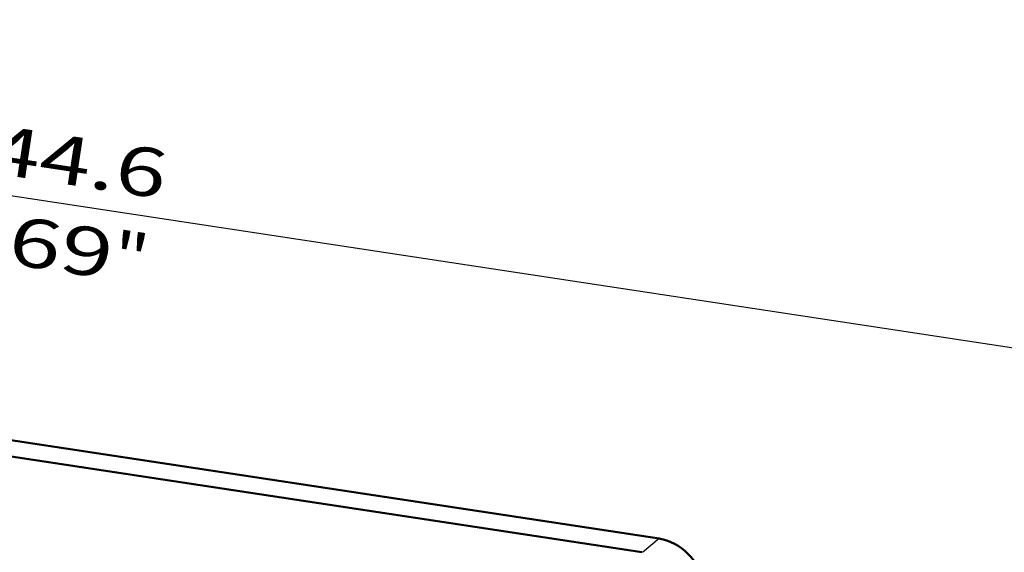
# Model space of a CAD drawing. Extents: x 0 to 210, y 0 to 297.
# Drawn here: x 127 to 177, y 149 to 176 of the extents above; entities that cross this region are included whole.
import ezdxf
from ezdxf.enums import TextEntityAlignment as Align

# ---------------------------------------------------------------- set-up
doc = ezdxf.new("R2010")
doc.units = 0
doc.layers.get('0').update_dxf_attribs({"lineweight": 13})
doc.styles.get("Standard").update_dxf_attribs({"font": 'isocp.shx'})

# ---------------------------------------------------------------- blocks, each defined once
blk = doc.blocks.new('BLOCK1362')
at = {"color": 190, "lineweight": 25}
blk.add_line((17.05, 28.437), (140.402, 9.729), dxfattribs=at)
for s, p, p2 in [('144.6', (73.021, 20.96), (84.73, 19.184)), ('5.69', (72.636, 16.467), (81.954, 15.053)), ('"', (81.954, 15.053), (83.766, 14.778))]:
    blk.add_text(s, height=2.5, rotation=351.3759, dxfattribs=at).set_placement(p, p2, align=Align.FIT)
blk = doc.blocks.new('BLOCK1364')
at = {"color": 7, "lineweight": 50}
for p, q in [((110.341, 1.66), (20.968, 15.214)), ((20.074, 14.509), (109.447, 0.954))]:
    blk.add_line(p, q, dxfattribs=at)
at = {"color": 7, "lineweight": 25, "ltscale": 0.027821}
blk.add_line((110.341, 1.66), (109.486, 0.948), dxfattribs=at)
at = {"color": 7, "lineweight": 50}
blk.add_ellipse((110.462, -0.637), major_axis=(-1.599, 1.922), ratio=0.814438, start_param=4.119103, end_param=5.540978, dxfattribs=at)

msp = doc.modelspace()

# ---------------------------------------------------------------- block references
at = {"lineweight": 0}
for name in ['BLOCK1362', 'BLOCK1364']:
    msp.add_blockref(name, (49.179, 148.031), dxfattribs=at)

doc.saveas('drawing.dxf')
